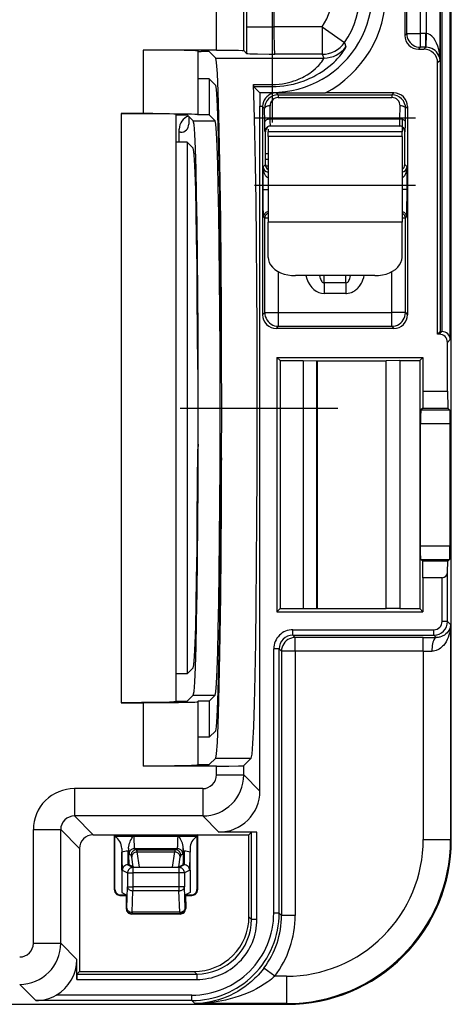
# Model space of a CAD drawing. Extents: x 0 to 420, y 0 to 297.
# Drawn here: x 369 to 379, y 109 to 133 of the extents above; entities that cross this region are included whole.
import ezdxf

# ---------------------------------------------------------------- set-up
doc = ezdxf.new("R2010")
doc.units = 0
doc.linetypes.add('DASHDOT', pattern=[18.5, 12, -3, 0.5, -3])
doc.layers.get('0').update_dxf_attribs({"linetype": 'CONTINUOUS'})

msp = doc.modelspace()

# ---------------------------------------------------------------- linework, layer by layer
at = {"color": 7}
for p, q in [((379.445862, 113.269714), (379.445862, 154.604279)), ((379.420197, 125.471123), (379.420197, 142.402863)), ((379.176544, 142.206329), (379.176544, 125.667664)), ((379.220245, 125.667664), (379.220245, 142.206329)), ((379.170624, 132.276093), (379.170624, 135.597885)), ((373.719116, 132.530304), (373.719116, 135.343689)), ((374.385681, 132.51886), (374.385681, 135.355118)), ((378.312531, 134.98941), (378.312531, 132.884583)), ((378.359192, 132.931229), (378.359192, 134.942764)), ((378.692474, 132.931229), (378.692474, 134.942764)), ((378.837341, 132.931122), (378.837341, 134.942856)), ((374.453583, 134.779327), (374.453583, 133.094666)), ((375.120148, 134.779327), (375.120148, 133.094666)), ((374.453583, 133.094666), (375.120148, 133.094666)), ((376.293915, 133.094666), (375.120148, 133.094666)), ((376.293915, 133.094666), (376.841675, 132.714828)), ((376.293915, 133.094666), (376.293915, 132.428101)), ((378.359192, 132.931229), (378.312531, 132.884583)), ((378.359192, 132.931229), (378.692474, 132.931229)), ((378.825897, 132.931229), (378.692474, 132.931229)), ((378.692474, 132.597946), (378.692474, 132.931229)), ((378.825897, 132.931229), (378.837341, 132.931122)), ((378.825897, 132.597946), (378.825897, 132.931229)), ((378.831604, 132.59819), (378.837341, 132.931122)), ((371.930481, 132.530304), (371.930481, 130.985092)), ((373.719116, 132.530304), (371.930481, 132.530304)), ((373.263611, 132.507431), (373.263611, 130.962219)), ((373.263611, 132.507431), (373.275635, 132.495392)), ((373.275635, 131.828613), (373.275635, 132.495392)), ((373.275635, 132.495392), (373.345825, 132.495392)), ((373.702057, 132.335693), (373.545776, 132.491959)), ((374.385681, 132.51886), (374.456482, 132.448044)), ((376.841675, 132.714828), (376.877045, 132.60556)), ((378.692474, 132.597946), (378.645813, 132.5513)), ((378.645813, 132.5513), (378.779236, 132.5513)), ((378.825897, 132.597946), (378.692474, 132.597946)), ((378.825897, 132.597946), (378.779236, 132.5513)), ((378.825897, 132.597946), (378.831604, 132.5979)), ((373.702057, 132.335693), (376.34137, 132.335693)), ((376.293915, 132.428101), (375.143005, 132.428101)), ((376.293915, 132.428101), (376.34137, 132.335693)), ((379.170624, 132.276093), (379.112518, 132.218018)), ((379.112518, 125.603661), (379.112518, 132.218018)), ((373.542358, 131.828613), (373.275635, 131.828613)), ((373.275635, 130.95018), (373.275635, 131.828613)), ((373.701843, 131.669128), (373.542358, 131.828613)), ((373.542358, 131.828613), (373.542358, 130.95018)), ((374.623077, 131.691681), (375.079193, 131.691681)), ((374.627289, 131.641357), (374.773468, 131.495178)), ((374.627289, 131.641357), (375.079193, 131.641357)), ((375.079193, 131.691681), (375.079193, 131.641357)), ((375.079193, 131.641357), (375.079193, 131.495178)), ((374.773468, 131.495178), (375.079193, 131.495178)), ((375.079193, 131.495178), (375.079193, 131.473541)), ((375.22525, 131.438309), (375.174957, 131.488586)), ((375.22525, 131.438309), (375.22525, 131.371658)), ((375.22525, 131.438309), (377.999817, 131.438309)), ((375.22525, 131.371658), (377.999817, 131.371658)), ((378.045563, 131.48407), (376.377014, 131.48407)), ((377.999817, 131.438309), (378.045563, 131.48407)), ((377.999817, 131.438309), (377.999817, 131.371658)), ((374.779205, 114.467506), (374.779205, 131.161896)), ((374.779205, 131.161896), (374.846375, 131.161896)), ((374.846191, 131.150787), (374.846375, 131.161896)), ((374.846191, 131.150787), (374.846191, 126.078758)), ((374.894012, 131.102997), (374.846191, 131.150787)), ((374.897278, 130.778625), (374.894012, 131.102997)), ((375.030579, 130.845291), (375.027313, 131.169662)), ((378.194458, 130.845291), (378.197754, 131.169662)), ((378.327789, 130.778625), (378.331055, 131.102997)), ((378.331055, 131.102997), (378.378845, 131.150787)), ((378.378845, 131.150787), (378.378845, 126.078758)), ((371.397064, 130.985092), (371.397064, 116.622223)), ((371.397064, 130.985092), (371.930481, 130.985092)), ((372.730194, 130.962219), (372.730194, 116.645088)), ((372.730194, 130.962219), (372.742218, 130.95018)), ((372.742218, 130.283417), (372.742218, 130.95018)), ((372.742218, 130.95018), (373.008942, 130.95018)), ((373.156525, 130.802597), (373.008942, 130.95018)), ((373.045868, 130.913269), (373.045868, 130.724991)), ((373.156525, 130.802597), (373.689941, 130.802597)), ((373.275635, 130.95018), (373.263611, 130.962219)), ((373.542358, 130.95018), (373.275635, 130.95018)), ((373.542358, 130.95018), (373.689941, 130.802597)), ((373.781189, 130.936996), (373.757324, 130.936996)), ((378.194458, 130.845291), (375.030579, 130.845291)), ((378.24585, 130.870331), (378.24585, 130.537415)), ((372.812531, 130.283417), (372.812531, 130.603653)), ((374.979187, 130.603653), (374.979187, 130.537415)), ((378.187561, 130.678665), (375.037506, 130.678665)), ((378.17923, 130.670319), (378.187561, 130.678665)), ((372.845886, 130.525024), (372.812531, 130.525024)), ((374.912537, 130.537018), (374.904175, 130.545349)), ((374.912537, 129.736969), (374.912537, 130.537018)), ((374.979187, 130.423187), (374.979187, 130.537415)), ((378.24585, 130.537415), (374.979187, 130.537415)), ((374.979187, 130.423187), (374.979187, 128.333054)), ((378.24585, 130.423187), (374.979187, 130.423187)), ((378.24585, 130.423187), (378.24585, 130.537415)), ((378.24585, 130.423187), (378.24585, 128.333054)), ((378.312531, 130.537018), (378.320862, 130.545349)), ((378.312531, 129.736969), (378.312531, 130.537018)), ((373.008942, 130.283417), (372.742218, 130.283417)), ((372.742218, 117.323898), (372.742218, 130.283417)), ((373.156311, 130.136032), (373.008942, 130.283417)), ((373.008942, 130.283417), (373.008942, 117.323898)), ((373.211365, 129.996643), (373.177551, 129.996643)), ((373.215546, 129.863815), (373.186523, 129.863815)), ((373.80191, 129.996643), (373.784119, 129.996643)), ((373.804321, 129.863815), (373.786987, 129.863815)), ((374.979187, 129.996643), (374.912537, 129.996643)), ((374.979187, 129.863815), (374.912537, 129.863815)), ((373.220337, 129.696945), (373.194885, 129.696945)), ((373.807159, 129.696945), (373.790405, 129.696945)), ((374.912537, 129.736969), (374.85788, 129.682312)), ((374.85788, 129.127762), (374.85788, 129.682312)), ((374.979187, 129.696945), (374.918671, 129.696945)), ((378.312531, 129.736969), (378.367188, 129.682312)), ((378.367188, 129.127762), (378.367188, 129.682312)), ((373.199951, 129.574051), (373.223572, 129.574051)), ((374.85788, 129.127762), (374.979187, 129.127762)), ((378.367188, 129.127762), (378.24585, 129.127762)), ((373.216522, 129.041779), (373.235443, 129.041779)), ((373.219147, 128.936996), (373.237457, 128.936996)), ((374.898651, 128.431839), (374.869324, 128.461197)), ((374.898651, 126.131226), (374.898651, 128.431839)), ((374.979187, 128.429626), (374.898987, 128.431763)), ((378.32608, 128.431763), (378.24585, 128.429626)), ((378.326385, 128.431839), (378.355743, 128.461197)), ((378.326385, 126.131226), (378.326385, 128.431839)), ((378.24585, 128.333054), (374.979187, 128.333054)), ((374.979187, 127.477081), (374.979187, 128.333054)), ((378.24585, 127.477081), (378.24585, 128.333054)), ((375.231934, 126.131226), (375.231934, 127.127388)), ((377.579193, 127.030991), (375.645874, 127.030991)), ((376.346466, 126.853256), (376.350159, 127.030991)), ((376.878601, 126.853256), (376.874908, 127.030975)), ((377.993103, 126.131226), (377.993103, 127.127388)), ((376.878601, 126.853256), (376.346466, 126.853256)), ((376.346466, 126.853256), (376.346466, 126.597916)), ((376.878601, 126.853256), (376.878601, 126.597916)), ((376.878601, 126.597916), (376.346466, 126.597916)), ((374.898651, 126.131226), (374.846191, 126.078758)), ((374.898651, 126.131226), (375.231934, 126.131226)), ((375.231934, 125.797943), (375.231934, 126.131226)), ((375.231934, 126.131226), (377.993103, 126.131226)), ((378.326385, 126.131226), (377.993103, 126.131226)), ((377.993103, 125.797943), (377.993103, 126.131226)), ((378.326385, 126.131226), (378.378845, 126.078758)), ((375.231934, 125.797943), (375.179474, 125.745476)), ((375.231934, 125.797943), (377.993103, 125.797943)), ((377.993103, 125.797943), (378.045563, 125.745476)), ((378.045563, 125.745476), (375.179474, 125.745476)), ((379.112518, 125.603661), (379.176544, 125.667664)), ((379.152802, 125.603661), (379.112518, 125.603661)), ((379.216797, 125.667664), (379.152802, 125.603661)), ((379.176544, 125.667664), (379.216797, 125.667664)), ((379.420197, 125.471123), (379.352783, 125.403687)), ((379.352783, 124.211838), (379.352783, 125.403687)), ((373.846893, 125.014603), (373.834778, 125.136993)), ((373.275604, 124.681854), (373.26355, 124.803658)), ((373.848389, 123.803642), (373.846893, 125.014603)), ((375.196289, 125.035118), (375.271942, 124.959473)), ((375.196289, 125.035118), (378.754822, 125.035118)), ((375.196289, 125.035118), (375.196289, 118.838867)), ((375.271942, 124.959473), (375.834229, 124.959473)), ((375.271942, 124.959473), (375.271942, 118.914505)), ((375.834229, 124.959473), (375.834229, 118.914505)), ((375.834229, 124.959473), (376.167572, 124.953659)), ((376.167572, 118.920326), (376.167572, 124.953659)), ((376.167572, 124.953659), (377.857513, 124.953659)), ((376.179199, 124.953659), (376.179199, 118.920326)), ((377.845856, 124.953659), (377.845856, 118.920326)), ((378.190826, 124.959473), (377.857513, 124.953659)), ((377.857513, 118.920326), (377.857513, 124.953659)), ((378.190826, 124.959473), (378.679199, 124.959473)), ((378.190826, 124.959473), (378.190826, 118.914505)), ((378.754822, 125.035118), (378.679199, 124.959473)), ((378.679199, 124.959473), (378.679199, 118.914505)), ((378.754822, 125.035118), (378.754822, 124.211838)), ((373.276581, 123.80365), (373.275604, 124.681854)), ((378.754822, 124.211838), (378.747986, 123.804985)), ((378.754822, 124.211838), (379.352783, 124.211838)), ((379.352783, 124.211838), (379.359619, 123.804985)), ((373.275604, 122.925468), (373.276581, 123.80365)), ((373.846893, 122.59272), (373.848389, 123.803642)), ((378.747986, 123.804985), (378.702362, 123.759377)), ((378.702362, 123.759377), (379.405243, 123.759377)), ((378.747986, 123.804985), (379.359619, 123.804985)), ((379.405243, 123.759377), (379.359619, 123.804985)), ((378.696655, 120.447891), (378.696655, 123.426094)), ((378.696655, 123.426094), (379.41095, 123.426094)), ((379.41095, 123.426094), (379.41095, 120.447891)), ((373.275604, 122.925468), (373.26355, 122.803658)), ((373.846893, 122.59272), (373.834778, 122.470322)), ((378.696655, 120.447891), (379.41095, 120.447891)), ((378.702362, 120.114609), (379.405243, 120.114609)), ((378.747864, 120.069122), (378.702362, 120.114609)), ((379.359741, 120.069122), (378.747864, 120.069122)), ((378.754822, 119.669182), (378.747864, 120.069122)), ((379.355042, 119.800186), (379.359741, 120.069122)), ((379.405243, 120.114609), (379.359741, 120.069122)), ((379.355042, 118.601318), (379.355042, 119.800186)), ((378.754822, 119.669182), (378.754822, 118.838867)), ((379.221741, 119.669182), (378.754822, 119.669182)), ((379.221741, 118.601318), (379.221741, 119.669182)), ((375.196289, 118.838867), (375.271942, 118.914505)), ((375.196289, 118.838867), (378.754822, 118.838867)), ((375.271942, 118.914505), (375.834229, 118.914505)), ((375.834229, 118.914505), (376.167572, 118.920326)), ((376.167572, 118.920326), (377.857513, 118.920326)), ((378.190826, 118.914505), (377.857513, 118.920326)), ((378.190826, 118.914505), (378.679199, 118.914505)), ((378.754822, 118.838867), (378.679199, 118.914505)), ((379.355042, 118.601318), (379.221741, 118.601318)), ((379.355042, 118.601318), (379.428192, 118.528168)), ((375.584106, 118.401352), (379.021759, 118.401352)), ((375.584106, 118.268036), (375.584106, 118.401352)), ((379.021759, 118.268036), (379.021759, 118.401352)), ((379.428192, 118.528168), (379.428192, 113.287376)), ((375.584106, 118.268036), (379.021759, 118.268036)), ((375.640106, 118.212036), (375.584106, 118.268036)), ((378.761627, 118.212036), (375.640106, 118.212036)), ((375.640106, 117.878754), (375.640106, 118.212036)), ((378.761627, 118.212036), (379.078674, 118.211136)), ((378.761627, 117.878754), (378.761627, 118.212036)), ((379.021759, 118.268036), (379.078674, 118.211136)), ((375.250824, 117.934753), (375.117493, 117.934753)), ((375.117493, 111.494141), (375.117493, 117.934753)), ((375.306824, 117.878754), (375.250824, 117.934753)), ((375.250824, 111.494141), (375.250824, 117.934753)), ((375.640106, 117.878754), (375.306824, 117.878754)), ((375.306824, 117.878754), (375.306824, 111.438141)), ((378.761627, 117.878754), (375.640106, 117.878754)), ((375.640106, 117.878754), (375.640106, 111.438141)), ((378.761627, 117.878754), (378.761627, 113.287376)), ((378.761627, 117.878754), (378.972992, 117.877853)), ((373.156311, 117.471291), (373.008942, 117.323898)), ((373.008942, 117.323898), (372.742218, 117.323898)), ((372.742218, 116.657135), (372.742218, 117.323898)), ((372.730194, 116.645088), (372.742218, 116.657135)), ((372.742218, 116.657135), (373.008942, 116.657135)), ((373.156525, 116.804726), (373.008942, 116.657135)), ((373.156525, 116.804726), (373.689941, 116.804726)), ((373.275635, 116.657135), (373.263611, 116.645088)), ((373.263611, 116.645088), (373.263611, 115.099884)), ((373.542358, 116.657135), (373.275635, 116.657135)), ((373.275635, 115.778694), (373.275635, 116.657135)), ((373.542358, 116.657135), (373.689941, 116.804726)), ((373.542358, 116.657135), (373.542358, 115.778694)), ((371.397064, 116.622223), (371.930481, 116.622223)), ((371.930481, 116.622223), (371.930481, 115.077019)), ((373.701843, 115.938187), (373.542358, 115.778694)), ((373.542358, 115.778694), (373.275635, 115.778694)), ((373.275635, 115.111931), (373.275635, 115.778694)), ((373.702057, 115.271622), (373.545776, 115.115356)), ((373.702057, 115.271622), (374.568848, 115.271622)), ((374.568848, 115.271622), (374.385681, 115.088455)), ((373.719116, 115.077019), (371.930481, 115.077019)), ((373.263611, 115.099884), (373.275635, 115.111931)), ((373.275635, 115.111931), (373.345825, 115.111931)), ((373.719116, 114.861031), (373.719116, 115.077019)), ((374.385681, 114.861031), (374.385681, 115.088455)), ((373.719116, 114.861031), (374.385681, 114.861031)), ((374.779205, 114.467506), (374.385681, 114.861031)), ((370.257233, 114.527748), (370.257233, 113.861183)), ((373.385834, 114.527748), (370.257233, 114.527748)), ((373.385834, 114.527748), (373.385834, 113.861183)), ((370.714783, 113.403656), (370.257233, 113.861183)), ((373.385834, 113.861183), (370.257233, 113.861183)), ((373.779358, 113.467659), (373.385834, 113.861183)), ((369.257385, 113.527901), (369.92395, 113.527901)), ((369.257385, 110.75679), (369.257385, 113.527901)), ((370.3815, 113.070374), (369.92395, 113.527901)), ((369.92395, 110.75679), (369.92395, 113.527901)), ((370.714783, 113.403656), (371.234222, 113.403656)), ((371.234222, 112.05867), (371.234222, 113.403656)), ((371.234222, 113.403656), (371.24585, 113.392021)), ((373.24585, 113.392021), (371.24585, 113.392021)), ((371.24585, 113.359779), (371.24585, 113.392021)), ((373.24585, 113.359779), (371.24585, 113.359779)), ((371.24585, 112.070305), (371.24585, 113.359779)), ((373.257507, 113.403656), (373.24585, 113.392021)), ((373.24585, 113.392021), (373.24585, 113.359779)), ((373.24585, 113.359779), (373.24585, 112.070305)), ((373.257507, 113.403656), (374.512543, 113.403656)), ((373.257507, 113.403656), (373.257507, 112.05867)), ((374.70755, 113.467659), (373.779358, 113.467659)), ((374.512543, 113.403656), (374.574249, 113.46537)), ((374.512543, 111.403458), (374.512543, 113.403656)), ((374.574249, 111.341743), (374.574249, 113.46537)), ((374.70755, 111.341743), (374.70755, 113.467659)), ((378.761627, 113.287376), (379.428192, 113.287376)), ((379.428192, 113.287376), (379.445862, 113.269714)), ((370.3815, 113.070374), (370.3815, 110.070328)), ((371.412537, 113.070374), (371.412537, 112.98037)), ((371.579193, 113.070328), (371.579193, 113.076111)), ((371.579193, 113.070328), (371.579193, 113.003372)), ((371.723969, 113.064606), (372.767761, 113.064606)), ((371.723969, 113.064606), (371.774841, 113.039177)), ((372.767761, 113.064606), (372.716888, 113.039177)), ((372.912537, 113.070328), (372.912537, 113.076111)), ((372.912537, 113.070328), (372.912537, 113.003372)), ((373.079193, 113.070374), (373.079193, 112.98037)), ((371.412537, 112.675804), (371.412537, 112.98037)), ((371.557312, 113.003372), (371.557312, 112.67009)), ((371.579193, 113.003372), (371.557312, 113.003372)), ((371.590698, 112.931297), (371.641571, 112.905869)), ((371.690247, 112.6203), (371.655457, 112.855988)), ((371.774841, 113.039177), (372.716888, 113.039177)), ((371.844238, 112.609474), (371.788696, 112.985733)), ((371.788696, 112.985733), (372.703003, 112.985733)), ((372.647491, 112.609474), (372.703003, 112.985733)), ((372.801483, 112.6203), (372.836273, 112.855988)), ((372.901001, 112.931297), (372.850128, 112.905869)), ((372.934418, 113.003372), (372.912537, 113.003372)), ((372.934418, 113.003372), (372.934418, 112.67009)), ((373.079193, 112.675804), (373.079193, 112.98037)), ((371.412537, 112.542534), (371.412537, 112.675804)), ((371.557312, 112.67009), (371.685638, 112.605942)), ((371.590637, 112.67009), (371.557312, 112.67009)), ((371.690247, 112.6203), (371.590637, 112.67009)), ((372.806091, 112.605942), (371.685638, 112.605942)), ((371.685638, 112.605942), (371.685638, 112.472633)), ((371.844238, 112.609474), (372.647491, 112.609474)), ((372.801483, 112.6203), (372.901093, 112.67009)), ((372.934418, 112.67009), (372.806091, 112.605942)), ((372.806091, 112.605942), (372.806091, 112.472633)), ((372.934418, 112.67009), (372.901093, 112.67009)), ((373.079193, 112.542534), (373.079193, 112.675804)), ((371.412537, 112.542534), (371.412537, 111.991684)), ((371.423767, 112.536919), (371.552368, 112.472633)), ((371.552368, 112.472633), (371.685638, 112.472633)), ((371.552368, 112.472633), (371.552368, 112.132965)), ((372.806091, 112.472633), (371.685638, 112.472633)), ((371.685638, 112.472633), (371.685638, 112.132965)), ((372.939362, 112.472633), (372.806091, 112.472633)), ((372.806091, 112.472633), (372.806091, 112.132965)), ((373.067963, 112.536919), (372.939362, 112.472633)), ((372.939362, 112.472633), (372.939362, 112.132965)), ((373.079193, 112.542534), (373.079193, 111.991684)), ((371.534119, 111.610107), (371.552368, 112.132965)), ((371.552368, 112.132965), (371.685638, 112.132965)), ((372.806091, 112.132965), (371.685638, 112.132965)), ((371.685638, 112.132965), (371.685638, 112.038681)), ((372.939362, 112.132965), (372.806091, 112.132965)), ((372.806091, 112.132965), (372.806091, 112.038681)), ((372.957611, 111.610107), (372.939362, 112.132965)), ((371.234222, 112.05867), (371.24585, 112.070305)), ((371.367523, 111.925354), (371.379181, 111.936989)), ((371.367523, 111.925354), (371.521912, 111.925354)), ((371.379181, 111.936989), (371.521942, 111.936989)), ((371.412537, 111.991684), (371.521942, 111.936989)), ((371.521942, 111.936989), (371.521332, 111.603722)), ((371.667358, 111.515823), (371.685638, 112.038681)), ((372.806091, 112.038681), (371.685638, 112.038681)), ((372.824341, 111.515823), (372.806091, 112.038681)), ((373.079193, 111.991684), (372.969788, 111.936989)), ((372.969788, 111.936989), (373.112549, 111.936989)), ((372.969788, 111.936989), (372.970398, 111.603722)), ((372.969788, 111.925354), (373.124176, 111.925354)), ((373.124176, 111.925354), (373.112549, 111.936989)), ((373.257507, 112.05867), (373.24585, 112.070305)), ((371.521332, 111.603722), (371.534119, 111.610107)), ((372.970398, 111.603722), (372.957611, 111.610107)), ((371.654419, 111.470322), (371.667358, 111.476791)), ((372.837311, 111.470322), (371.654419, 111.470322)), ((372.824341, 111.515823), (371.667358, 111.515823)), ((371.667358, 111.515823), (371.667358, 111.476791)), ((372.824341, 111.476791), (371.667358, 111.476791)), ((372.824341, 111.515823), (372.824341, 111.476791)), ((372.837311, 111.470322), (372.824341, 111.476791)), ((374.512543, 111.403458), (374.574249, 111.341743)), ((375.250824, 111.494141), (375.117493, 111.494141)), ((375.306824, 111.438141), (375.250824, 111.494141)), ((375.640106, 111.438141), (375.306824, 111.438141)), ((374.574249, 111.341743), (374.70755, 111.341743)), ((369.257385, 110.75679), (369.92395, 110.75679)), ((370.317474, 110.363266), (369.92395, 110.75679)), ((370.317474, 109.875298), (370.317474, 110.363266)), ((370.3815, 110.070328), (370.319763, 110.008606)), ((370.319763, 110.008606), (373.241119, 110.008606)), ((370.3815, 110.070328), (373.179413, 110.070328)), ((373.179413, 110.070328), (373.241119, 110.008606)), ((373.241119, 110.008606), (373.241119, 109.875298)), ((375.144043, 109.954552), (374.878113, 110.154785)), ((375.428802, 109.954552), (375.144043, 109.954552)), ((375.428802, 109.954552), (375.428802, 109.287979)), ((369.319916, 109.36113), (368.924103, 109.756943)), ((370.317474, 109.875298), (373.241119, 109.875298)), ((373.117798, 109.494446), (369.8125, 109.494446)), ((373.117798, 109.36113), (373.117798, 109.494446)), ((365.513672, 109.270325), (375.446472, 109.270325)), ((373.117798, 109.36113), (369.319916, 109.36113)), ((373.190948, 109.287979), (373.117798, 109.36113)), ((375.428802, 109.287979), (373.190948, 109.287979)), ((375.428802, 109.287979), (375.446472, 109.270325))]:
    msp.add_line(p, q, dxfattribs=at)
at = {"color": 7, "linetype": 'DASHDOT'}
for p, q in [((375.079193, 137.111343), (375.079193, 130.762634)), ((378.572571, 130.870331), (374.652161, 130.870331)), ((378.572571, 129.224823), (374.652161, 129.224823)), ((372.836395, 123.803658), (376.677795, 123.803658))]:
    msp.add_line(p, q, dxfattribs=at)
at = {"color": 7}
for points in [[(375.120117, 133.094666), (375.120361, 133.000839), (375.121033, 132.908875), (375.122192, 132.820618), (375.123718, 132.737808), (375.125671, 132.662109), (375.127991, 132.595001), (375.130615, 132.537872), (375.133484, 132.491806), (375.136536, 132.457748), (375.139709, 132.436371), (375.143005, 132.428101)], [(378.359192, 132.931229), (378.36261, 132.883804), (378.372742, 132.837341), (378.389343, 132.792801), (378.41217, 132.751068), (378.440613, 132.713013), (378.474243, 132.679382), (378.512329, 132.650879), (378.554016, 132.628098), (378.598572, 132.611481), (378.645081, 132.601349), (378.692444, 132.597946)], [(379.170593, 132.276093), (379.166504, 132.368301), (379.155823, 132.458679), (379.138733, 132.54541), (379.115784, 132.626785), (379.087158, 132.701172), (379.05365, 132.767105), (379.015808, 132.823257), (378.974365, 132.86853), (378.930237, 132.901993), (378.884216, 132.923004), (378.837341, 132.931122)], [(373.263611, 132.507431), (373.263, 132.507828), (373.26059, 132.508636), (373.243805, 132.511047), (373.21283, 132.513397), (373.109802, 132.517883), (372.933289, 132.522369), (372.701996, 132.526001), (372.428589, 132.52861), (371.930481, 132.530304)], [(373.719116, 132.530304), (374.019775, 132.529053), (374.256012, 132.525558), (374.35144, 132.522339), (374.376587, 132.520584), (374.384277, 132.51944), (374.385376, 132.519058), (374.385681, 132.51886)], [(375.079193, 131.641357), (375.1745, 131.643402), (375.269165, 131.649475), (375.36264, 131.65947), (375.454407, 131.673203), (375.544037, 131.69043), (375.597748, 131.702606), (375.650421, 131.715942), (375.704041, 131.730927), (375.756409, 131.746979), (375.855377, 131.781281), (375.949066, 131.81871), (375.999634, 131.841003), (376.048401, 131.864014), (376.098602, 131.889221), (376.146851, 131.915009), (376.23468, 131.96608), (376.315369, 132.018051), (376.389099, 132.07019), (376.463226, 132.127563), (376.52948, 132.183563), (376.588379, 132.237518), (376.62796, 132.276306), (376.663879, 132.313431), (376.725616, 132.382172), (376.756897, 132.419861), (376.784088, 132.454468), (376.812744, 132.493286), (376.835754, 132.526733), (376.863892, 132.572617), (376.872009, 132.588455), (376.876373, 132.599457), (376.877228, 132.604065), (376.877045, 132.60556)], [(379.170593, 132.276093), (379.16571, 132.321381), (379.154236, 132.365784), (379.136414, 132.408401), (379.112671, 132.44838), (379.083435, 132.484924), (379.049377, 132.517303), (379.010986, 132.544891), (378.969177, 132.567139), (378.924744, 132.583588), (378.878601, 132.593903), (378.831604, 132.5979)], [(373.846863, 125.014587), (373.842468, 126.190445), (373.835144, 127.318848), (373.825134, 128.377396), (373.812683, 129.345032), (373.797974, 130.202545), (373.781311, 130.932877), (373.763, 131.521515), (373.743408, 131.956757), (373.722961, 132.22995), (373.702026, 132.335693)], [(374.456482, 132.448044), (374.456848, 132.4478), (374.458221, 132.447311), (374.467285, 132.445862), (374.483032, 132.444458), (374.530548, 132.441849), (374.588135, 132.439667), (374.724915, 132.435944), (375.005829, 132.430435), (375.143005, 132.428101)], [(375.079193, 131.691681), (375.164001, 131.693817), (375.247772, 131.700134), (375.32962, 131.710419), (375.408844, 131.724335), (375.476593, 131.73941), (375.541534, 131.756744), (375.603516, 131.775986), (375.647919, 131.791458), (375.690552, 131.807709), (375.733856, 131.825653), (375.775146, 131.844177), (375.818512, 131.865204), (375.859558, 131.886658), (375.931488, 131.928223), (375.995697, 131.969971), (376.034424, 131.997543), (376.070068, 132.024673), (376.132751, 132.076965), (376.184875, 132.125748), (376.214172, 132.155685), (376.239685, 132.183563), (376.26712, 132.215759), (376.289551, 132.244324), (376.315094, 132.28035), (376.331757, 132.307755), (376.338318, 132.321091), (376.341492, 132.330414), (376.341766, 132.334381), (376.34137, 132.335693)], [(373.834778, 125.136993), (373.830261, 126.193085), (373.823303, 127.203552), (373.813904, 128.149078), (373.802307, 129.011627), (373.788818, 129.774719), (373.773621, 130.423798), (373.756958, 130.946411), (373.739197, 131.332642), (373.720764, 131.575104), (373.701843, 131.669128)], [(374.568848, 115.271622), (374.589111, 115.371429), (374.608948, 115.628418), (374.627991, 116.037811), (374.645874, 116.591949), (374.662292, 117.280518), (374.676941, 118.090698), (374.689453, 119.007355), (374.699707, 120.013428), (374.707458, 121.090149), (374.712585, 122.217438), (374.715027, 123.374313), (374.714661, 124.539185), (374.711487, 125.690353), (374.705688, 126.806351), (374.697205, 127.866364), (374.68634, 128.850662), (374.673279, 129.740875), (374.658142, 130.520416), (374.641296, 131.174744), (374.623108, 131.691681)], [(374.773468, 131.495178), (374.77359, 131.495026), (374.773773, 131.494431), (374.774384, 131.490234), (374.776093, 131.456741), (374.778137, 131.354782), (374.779205, 131.161896)], [(375.027283, 131.169662), (375.008484, 131.168854), (374.990112, 131.166733), (374.972412, 131.16333), (374.955872, 131.158737), (374.940735, 131.153015), (374.927307, 131.146301), (374.915833, 131.138733), (374.906677, 131.130447), (374.899841, 131.121613), (374.89563, 131.112396), (374.893982, 131.102997)], [(378.331055, 131.102997), (378.329407, 131.112396), (378.325195, 131.121613), (378.31842, 131.130447), (378.309204, 131.138733), (378.297791, 131.146301), (378.284363, 131.153015), (378.269226, 131.158737), (378.252625, 131.16333), (378.234924, 131.166733), (378.216553, 131.168854), (378.197754, 131.169662)], [(372.730194, 130.962219), (372.729584, 130.962631), (372.727173, 130.96344), (372.710388, 130.965836), (372.679413, 130.968201), (372.576416, 130.972672), (372.399872, 130.977158), (372.168579, 130.980804), (371.895172, 130.983414), (371.397064, 130.985092)], [(371.930481, 130.985092), (372.239563, 130.984467), (372.531799, 130.98259), (372.791534, 130.979584), (373.004272, 130.975616), (373.114105, 130.972534), (373.19516, 130.969193), (373.245453, 130.965668), (373.260803, 130.963379), (373.263031, 130.962616), (373.263611, 130.962219)], [(373.275574, 124.681854), (373.272156, 125.66095), (373.266418, 126.602264), (373.258301, 127.486633), (373.248108, 128.296082), (373.236023, 129.01413), (373.222229, 129.626175), (373.207092, 130.119751), (373.190857, 130.484848), (373.173889, 130.71402), (373.156555, 130.802582)], [(373.689941, 116.804718), (373.70636, 116.884918), (373.722473, 117.091156), (373.737915, 117.419678), (373.752502, 117.864502), (373.765808, 118.417511), (373.777771, 119.068665), (373.788147, 119.806046), (373.79657, 120.616272), (373.803101, 121.484543), (373.807495, 122.395081), (373.809753, 123.331268), (373.809753, 124.276062), (373.807495, 125.21225), (373.803101, 126.122772), (373.79657, 126.991058), (373.788147, 127.80127), (373.777771, 128.538666), (373.765808, 129.189789), (373.752502, 129.742798), (373.737915, 130.187622), (373.722473, 130.516144), (373.70636, 130.722382), (373.689941, 130.802582)], [(375.030579, 130.845291), (375.01178, 130.844482), (374.993347, 130.842361), (374.975647, 130.838959), (374.959106, 130.834366), (374.94397, 130.828644), (374.930542, 130.82193), (374.919128, 130.814362), (374.909912, 130.806076), (374.903137, 130.797241), (374.898865, 130.788025), (374.897278, 130.778625)], [(375.037506, 130.678665), (375.037292, 130.67894), (375.036835, 130.680206), (375.035553, 130.689606), (375.034363, 130.706924), (375.032257, 130.761703), (375.030579, 130.845291)], [(378.187561, 130.678665), (378.187775, 130.67894), (378.188202, 130.680206), (378.189484, 130.689606), (378.190704, 130.706924), (378.19281, 130.761703), (378.194458, 130.845291)], [(378.327759, 130.778625), (378.326111, 130.788025), (378.321899, 130.797241), (378.315125, 130.806076), (378.305908, 130.814362), (378.294495, 130.82193), (378.281067, 130.828644), (378.26593, 130.834366), (378.249329, 130.838959), (378.231628, 130.842361), (378.213257, 130.844482), (378.194458, 130.845291)], [(374.904175, 130.545349), (374.904053, 130.545547), (374.903778, 130.546295), (374.903015, 130.551422), (374.900757, 130.592148), (374.89801, 130.717133), (374.897278, 130.778625)], [(375.037537, 130.678665), (375.018494, 130.677307), (374.999939, 130.673248), (374.982117, 130.666595), (374.965454, 130.657486), (374.950256, 130.646088), (374.936768, 130.632629), (374.925354, 130.617401), (374.91626, 130.600708), (374.909607, 130.582901), (374.905579, 130.564316), (374.904236, 130.545349)], [(378.320862, 130.545349), (378.319519, 130.564316), (378.315491, 130.582901), (378.308777, 130.600708), (378.299683, 130.617401), (378.288269, 130.632629), (378.274841, 130.646088), (378.259583, 130.657486), (378.24292, 130.666595), (378.225098, 130.673248), (378.206543, 130.677307), (378.187561, 130.678665)], [(378.320862, 130.545349), (378.321045, 130.545624), (378.32135, 130.546707), (378.322327, 130.554474), (378.323822, 130.57991), (378.326385, 130.675461), (378.327789, 130.778625)], [(373.26355, 124.80365), (373.260071, 125.663406), (373.254517, 126.48703), (373.247009, 127.258545), (373.237732, 127.962936), (373.226868, 128.586548), (373.214539, 129.117279), (373.20105, 129.5448), (373.186707, 129.860809), (373.171692, 130.059174), (373.156311, 130.136017)], [(374.85788, 129.682312), (374.860168, 129.638275), (374.866333, 129.594711), (374.871582, 129.570618), (374.878296, 129.546799), (374.884735, 129.528244), (374.892273, 129.51004), (374.907104, 129.481873), (374.916046, 129.468475), (374.926178, 129.455811), (374.937653, 129.444199), (374.950623, 129.434128), (374.969269, 129.424622), (374.979218, 129.421783)], [(378.245819, 129.421768), (378.27124, 129.432083), (378.288452, 129.445129), (378.297394, 129.454132), (378.310181, 129.470093), (378.321106, 129.487167), (378.330444, 129.50499), (378.33844, 129.523346), (378.351013, 129.561218), (378.359894, 129.601135), (378.365204, 129.641632), (378.367188, 129.682312)], [(373.809387, 129.562637), (373.807678, 129.562836), (373.805969, 129.563049), (373.80426, 129.563248), (373.802429, 129.563446), (373.800598, 129.563644), (373.798767, 129.563843), (373.796814, 129.564041), (373.794922, 129.56424), (373.792969, 129.564423)], [(374.869324, 128.461197), (374.86911, 128.461472), (374.868744, 128.462555), (374.867615, 128.470001), (374.866516, 128.483704), (374.86438, 128.529251), (374.860413, 128.711487), (374.858185, 128.973145), (374.85788, 129.127762)], [(378.355743, 128.461197), (378.355927, 128.461472), (378.356323, 128.462555), (378.357452, 128.470001), (378.358551, 128.483704), (378.360657, 128.529251), (378.364624, 128.711487), (378.366852, 128.973145), (378.367188, 129.127762)], [(373.8172, 129.029312), (373.815674, 129.029526), (373.814148, 129.029739), (373.8125, 129.029953), (373.810852, 129.030167), (373.809143, 129.030365), (373.807434, 129.030579), (373.805725, 129.030792), (373.803894, 129.030991), (373.802063, 129.031189)], [(373.803406, 128.941833), (373.805237, 128.941971), (373.807007, 128.942123), (373.808716, 128.942261), (373.810425, 128.942413), (373.812073, 128.942566), (373.813721, 128.942734), (373.815308, 128.942886), (373.816833, 128.943054), (373.818359, 128.943207)], [(374.979187, 128.592438), (374.961182, 128.587891), (374.944031, 128.580902), (374.927917, 128.571594), (374.913269, 128.560135), (374.900452, 128.546768), (374.889526, 128.531738), (374.880798, 128.515335), (374.874451, 128.497879), (374.870605, 128.479721), (374.869324, 128.461197)], [(374.979187, 128.554245), (374.963867, 128.546417), (374.949646, 128.536667), (374.936829, 128.525177), (374.925598, 128.512131), (374.916077, 128.497742), (374.908569, 128.482254), (374.903137, 128.465912), (374.89978, 128.44902), (374.898682, 128.431839)], [(378.355774, 128.461197), (378.354431, 128.479721), (378.350586, 128.497879), (378.344238, 128.515335), (378.33551, 128.531738), (378.324646, 128.546768), (378.311768, 128.560135), (378.29718, 128.571594), (378.281067, 128.580902), (378.263855, 128.587891), (378.245911, 128.592438)], [(378.326355, 128.431839), (378.325256, 128.44902), (378.32196, 128.465912), (378.316467, 128.482254), (378.30896, 128.497742), (378.2995, 128.512131), (378.288269, 128.525177), (378.275452, 128.536667), (378.261169, 128.546417), (378.245911, 128.554245)], [(374.979187, 127.477081), (374.986023, 127.413605), (375.006226, 127.35141), (375.03949, 127.291779), (375.085022, 127.235901), (375.142029, 127.184967), (375.20929, 127.139954), (375.285461, 127.101807), (375.368958, 127.071304), (375.458069, 127.049072), (375.550964, 127.035538), (375.645874, 127.030991)], [(377.579163, 127.030991), (377.674072, 127.035538), (377.767029, 127.049072), (377.85614, 127.071304), (377.939636, 127.101807), (378.015808, 127.139954), (378.083069, 127.184967), (378.140015, 127.235901), (378.185608, 127.291779), (378.218811, 127.35141), (378.239075, 127.413605), (378.24585, 127.477081)], [(375.903381, 127.031128), (375.92627, 126.950378), (375.957703, 126.874786), (375.99707, 126.805893), (376.043579, 126.745056), (376.096252, 126.693542), (376.154114, 126.652344), (376.215942, 126.622314), (376.280457, 126.604034), (376.346497, 126.597916)], [(376.232849, 127.030991), (376.240845, 126.996216), (376.250305, 126.96434), (376.26123, 126.935822), (376.273376, 126.911041), (376.28656, 126.89035), (376.30072, 126.874054), (376.315491, 126.86232), (376.330872, 126.855362), (376.346436, 126.853256)], [(376.878601, 126.597916), (376.894287, 126.598259), (376.934082, 126.602242), (376.972992, 126.610535), (377.010498, 126.622826), (377.032349, 126.632057), (377.053497, 126.642502), (377.074707, 126.654602), (377.095032, 126.667801), (377.11676, 126.683784), (377.137329, 126.700882), (377.156769, 126.718948), (377.175049, 126.737885), (377.1922, 126.757568), (377.208252, 126.777908), (377.22525, 126.801781), (377.240906, 126.826302), (377.255646, 126.852051), (377.269073, 126.878311), (377.291931, 126.931435), (377.310089, 126.985855), (377.321686, 127.031128)], [(376.878601, 126.853256), (376.894226, 126.855362), (376.909485, 126.862335), (376.924377, 126.874054), (376.938416, 126.890366), (376.951721, 126.911041), (376.963806, 126.935822), (376.97467, 126.964355), (376.984192, 126.996216), (376.992126, 127.030991)], [(374.898621, 126.131226), (374.902039, 126.083801), (374.91217, 126.037354), (374.928772, 125.992798), (374.951599, 125.95108), (374.980103, 125.91301), (375.013733, 125.879395), (375.051819, 125.850891), (375.093506, 125.828094), (375.138062, 125.811462), (375.184509, 125.801346), (375.231934, 125.797943)], [(377.993103, 125.797943), (378.040527, 125.801346), (378.086975, 125.811462), (378.131531, 125.828094), (378.173279, 125.850891), (378.211365, 125.879395), (378.244934, 125.91301), (378.273438, 125.95108), (378.296204, 125.992798), (378.312866, 126.037354), (378.322937, 126.083801), (378.326355, 126.131226)], [(378.702362, 123.759377), (378.702271, 123.759224), (378.702057, 123.758621), (378.701477, 123.754425), (378.699768, 123.720932), (378.697723, 123.618973), (378.696655, 123.426094)], [(379.405243, 123.759377), (379.405334, 123.759224), (379.405548, 123.758621), (379.406128, 123.754425), (379.407837, 123.720932), (379.409882, 123.618973), (379.41095, 123.426094)], [(373.156555, 116.804718), (373.173889, 116.893311), (373.190857, 117.122467), (373.207092, 117.487549), (373.222229, 117.98114), (373.236023, 118.593185), (373.248108, 119.311234), (373.258301, 120.120682), (373.266418, 121.005066), (373.272156, 121.946365), (373.275574, 122.925476)], [(373.156311, 117.471283), (373.171692, 117.548157), (373.186707, 117.746521), (373.20105, 118.062531), (373.214539, 118.490036), (373.226868, 119.020752), (373.237732, 119.644379), (373.247009, 120.348785), (373.254517, 121.120285), (373.260071, 121.943909), (373.26355, 122.80365)], [(373.701843, 115.938187), (373.720764, 116.032227), (373.739197, 116.274658), (373.756958, 116.660889), (373.773621, 117.183533), (373.788818, 117.832581), (373.802307, 118.595673), (373.813904, 119.458221), (373.823303, 120.403763), (373.830261, 121.41423), (373.834778, 122.470322)], [(373.702026, 115.271622), (373.722961, 115.37735), (373.743408, 115.650558), (373.763, 116.0858), (373.781311, 116.674438), (373.797974, 117.40477), (373.812683, 118.262268), (373.825134, 119.229919), (373.835144, 120.288452), (373.842468, 121.41687), (373.846863, 122.592712)], [(378.702362, 120.114609), (378.702271, 120.114761), (378.702057, 120.115356), (378.701477, 120.119553), (378.699768, 120.153053), (378.697723, 120.255005), (378.696655, 120.447891)], [(379.405243, 120.114609), (379.405334, 120.114761), (379.405548, 120.115356), (379.406128, 120.119553), (379.407837, 120.153053), (379.409882, 120.255005), (379.41095, 120.447891)], [(379.428192, 118.528168), (379.424591, 118.457916), (379.420807, 118.422485), (379.415649, 118.387215), (379.409332, 118.352982), (379.401672, 118.31897), (379.386414, 118.26445), (379.367401, 118.210861), (379.344452, 118.158485), (379.317291, 118.107727), (379.302002, 118.083115), (379.285492, 118.05912), (379.252991, 118.018234), (379.235107, 117.998795), (379.216064, 117.980179), (379.185242, 117.954056), (379.151581, 117.930595), (379.11499, 117.910454), (379.095612, 117.901863), (379.0755, 117.894394), (379.042816, 117.885292), (379.008484, 117.879623), (378.972992, 117.877853)], [(379.428192, 118.528168), (379.423767, 118.488029), (379.419556, 118.467987), (379.413971, 118.448074), (379.407074, 118.428436), (379.398773, 118.408981), (379.383545, 118.380157), (379.364868, 118.352051), (379.342529, 118.324905), (379.316223, 118.299057), (379.299377, 118.285133), (379.281006, 118.271805), (379.262238, 118.259964), (379.241913, 118.248894), (379.207184, 118.233704), (379.16864, 118.221695), (379.147034, 118.21701), (379.124542, 118.213593), (379.103241, 118.211708), (379.078674, 118.211136)], [(375.640076, 118.212036), (375.592712, 118.208633), (375.546204, 118.198517), (375.501648, 118.181885), (375.459961, 118.159088), (375.421875, 118.130585), (375.388245, 118.09697), (375.359802, 118.058899), (375.336975, 118.017181), (375.320374, 117.972626), (375.310242, 117.926178), (375.306824, 117.878754)], [(379.078674, 118.211136), (379.063782, 118.207031), (379.049194, 118.196381), (379.035217, 118.179367), (379.022034, 118.156357), (379.010071, 118.127777), (378.999451, 118.094238), (378.990356, 118.056366), (378.983093, 118.014954), (378.977661, 117.970795), (378.974304, 117.924805), (378.972961, 117.877853)], [(372.730194, 116.645088), (372.729584, 116.644684), (372.727173, 116.643883), (372.710388, 116.641479), (372.679413, 116.639122), (372.576416, 116.634636), (372.399872, 116.630157), (372.168579, 116.626518), (371.895172, 116.623909), (371.397064, 116.622223)], [(371.930481, 116.622223), (372.239563, 116.622856), (372.531799, 116.624725), (372.791534, 116.627724), (373.004272, 116.631699), (373.114105, 116.634781), (373.19516, 116.638123), (373.245453, 116.641647), (373.260803, 116.643936), (373.263031, 116.644707), (373.263611, 116.645088)], [(373.263611, 115.099884), (373.263, 115.099487), (373.26059, 115.098679), (373.243805, 115.096275), (373.21283, 115.093918), (373.109802, 115.089432), (372.933289, 115.084953), (372.701996, 115.081314), (372.428589, 115.078705), (371.930481, 115.077019)], [(373.719116, 115.077019), (374.019775, 115.07827), (374.256012, 115.081757), (374.35144, 115.084969), (374.376587, 115.086731), (374.384277, 115.087875), (374.385376, 115.088257), (374.385681, 115.088455)], [(371.579193, 113.076111), (371.580017, 113.09803), (371.582336, 113.119385), (371.590546, 113.160194), (371.602264, 113.198448), (371.614685, 113.230247), (371.628448, 113.260445), (371.645844, 113.294273), (371.65799, 113.316002), (371.684082, 113.359779)], [(371.708069, 113.359619), (371.708496, 113.312561), (371.70929, 113.267242), (371.710327, 113.22464), (371.71167, 113.185608), (371.713318, 113.15097), (371.715149, 113.121429), (371.717163, 113.097595), (371.71936, 113.079956), (371.721619, 113.068878), (371.723938, 113.064606)], [(372.767761, 113.064606), (372.770081, 113.068878), (372.7724, 113.079956), (372.774597, 113.097595), (372.77655, 113.121429), (372.778442, 113.15097), (372.78009, 113.185608), (372.781433, 113.22464), (372.782471, 113.267242), (372.783264, 113.312561), (372.78363, 113.359619)], [(372.912537, 113.076111), (372.911682, 113.09803), (372.909363, 113.119385), (372.901184, 113.160194), (372.889465, 113.198448), (372.877045, 113.230247), (372.863281, 113.260445), (372.845886, 113.294273), (372.83374, 113.316002), (372.807648, 113.359779)], [(371.579163, 113.076111), (371.580261, 113.047638), (371.58136, 113.021881), (371.582581, 112.999023), (371.583801, 112.979263), (371.585144, 112.962753), (371.586487, 112.949615), (371.58783, 112.939941), (371.589294, 112.933823), (371.590759, 112.931305)], [(371.723938, 113.064606), (371.705017, 113.063232), (371.686462, 113.059189), (371.66864, 113.052536), (371.651917, 113.043427), (371.63678, 113.032013), (371.623291, 113.01857), (371.611877, 113.003357), (371.602783, 112.986664), (371.59613, 112.968842), (371.592102, 112.950256), (371.590759, 112.931305)], [(372.901001, 112.931305), (372.899658, 112.950256), (372.895569, 112.968842), (372.888977, 112.986664), (372.879822, 113.003357), (372.868469, 113.01857), (372.85498, 113.032013), (372.839783, 113.043427), (372.823059, 113.052536), (372.805298, 113.059189), (372.786682, 113.063232), (372.767761, 113.064606)], [(372.901001, 112.931305), (372.902405, 112.933823), (372.90387, 112.939941), (372.905212, 112.949615), (372.906616, 112.962753), (372.907898, 112.979263), (372.90918, 112.999023), (372.910339, 113.021881), (372.911499, 113.047638), (372.912537, 113.076111)], [(371.579193, 113.003372), (371.580444, 112.853035), (371.583923, 112.734924), (371.587158, 112.687202), (371.588898, 112.674629), (371.590057, 112.670784), (371.590454, 112.670227), (371.590637, 112.67009)], [(371.774841, 113.039185), (371.75592, 113.037811), (371.737305, 113.033752), (371.719543, 113.0271), (371.70282, 113.01799), (371.687622, 113.006592), (371.674133, 112.993134), (371.662781, 112.977921), (371.653625, 112.961227), (371.647034, 112.94342), (371.642944, 112.924835), (371.641602, 112.905869)], [(371.788696, 112.985748), (371.769836, 112.984283), (371.751343, 112.98024), (371.733582, 112.973694), (371.71698, 112.964783), (371.701843, 112.953674), (371.688416, 112.940598), (371.676941, 112.925812), (371.667786, 112.909637), (371.661072, 112.892365), (371.656921, 112.874359), (371.655457, 112.855988)], [(372.836243, 112.855988), (372.834778, 112.874359), (372.830627, 112.892365), (372.823914, 112.909637), (372.814758, 112.925812), (372.803284, 112.940598), (372.789856, 112.953674), (372.774719, 112.964783), (372.758118, 112.973694), (372.740356, 112.98024), (372.721863, 112.984283), (372.703003, 112.985748)], [(372.850159, 112.905869), (372.848816, 112.924835), (372.844727, 112.94342), (372.838074, 112.961227), (372.828918, 112.977921), (372.817566, 112.993134), (372.804138, 113.006592), (372.788879, 113.01799), (372.772217, 113.0271), (372.754456, 113.033752), (372.73584, 113.037811), (372.716858, 113.039185)], [(372.912537, 113.003372), (372.911285, 112.853035), (372.907776, 112.734924), (372.904572, 112.687202), (372.902802, 112.674629), (372.901672, 112.670784), (372.901276, 112.670227), (372.901093, 112.67009)], [(371.685608, 112.605957), (371.666687, 112.604584), (371.648132, 112.600525), (371.63031, 112.593872), (371.613586, 112.584747), (371.59845, 112.573364), (371.584961, 112.559906), (371.573547, 112.544678), (371.564453, 112.527985), (371.5578, 112.510178), (371.553772, 112.491608), (371.552429, 112.472626)], [(371.690247, 112.6203), (371.694641, 112.618759), (371.701721, 112.617249), (371.711182, 112.615799), (371.722961, 112.614441), (371.736694, 112.61322), (371.752258, 112.612122), (371.769226, 112.611206), (371.787231, 112.610458), (371.805969, 112.609924), (371.825134, 112.609589), (371.844238, 112.609482)], [(372.647522, 112.609482), (372.666565, 112.609589), (372.68573, 112.609924), (372.704529, 112.610458), (372.722534, 112.611206), (372.739502, 112.612122), (372.755066, 112.61322), (372.768799, 112.614441), (372.780579, 112.615799), (372.789978, 112.617249), (372.797058, 112.618759), (372.801453, 112.6203)], [(372.939331, 112.472626), (372.937988, 112.491608), (372.933899, 112.510178), (372.927307, 112.527985), (372.918152, 112.544678), (372.906799, 112.559906), (372.893311, 112.573364), (372.878113, 112.584747), (372.861389, 112.593872), (372.843628, 112.600525), (372.825012, 112.604584), (372.806091, 112.605957)], [(371.552429, 112.132965), (371.554138, 112.119751), (371.558533, 112.106812), (371.565369, 112.09436), (371.574646, 112.082703), (371.586121, 112.072006), (371.599487, 112.062531), (371.614563, 112.054443), (371.631042, 112.047897), (371.648621, 112.04303), (371.666931, 112.039948), (371.685608, 112.038681)], [(372.806091, 112.038681), (372.824768, 112.039948), (372.843079, 112.04303), (372.860657, 112.047897), (372.877136, 112.054443), (372.892273, 112.062531), (372.90564, 112.072006), (372.917053, 112.082703), (372.926331, 112.09436), (372.933167, 112.106812), (372.937561, 112.119751), (372.939331, 112.132965)], [(371.534119, 111.610107), (371.535461, 111.591141), (371.53949, 111.572571), (371.546204, 111.554749), (371.555298, 111.538055), (371.566711, 111.522827), (371.580139, 111.509384), (371.595337, 111.497986), (371.612, 111.488861), (371.629822, 111.482208), (371.648376, 111.478165), (371.667358, 111.476791)], [(371.534119, 111.610107), (371.535889, 111.596893), (371.540222, 111.583954), (371.547119, 111.571503), (371.556335, 111.559845), (371.56781, 111.549149), (371.581238, 111.539673), (371.596313, 111.531586), (371.612793, 111.52504), (371.630371, 111.520172), (371.648682, 111.51709), (371.667358, 111.515823)], [(372.824341, 111.476791), (372.843323, 111.478165), (372.861877, 111.482208), (372.8797, 111.488861), (372.896362, 111.497986), (372.91156, 111.509384), (372.924988, 111.522827), (372.936401, 111.538055), (372.945496, 111.554749), (372.952209, 111.572571), (372.956238, 111.591141), (372.957581, 111.610107)], [(372.824341, 111.515823), (372.843018, 111.51709), (372.861328, 111.520172), (372.878906, 111.52504), (372.895386, 111.531586), (372.910461, 111.539673), (372.923889, 111.549149), (372.935364, 111.559845), (372.94458, 111.571503), (372.951477, 111.583954), (372.955811, 111.596893), (372.957581, 111.610107)], [(374.877838, 110.154991), (374.831573, 110.095665), (374.7836, 110.038239), (374.734039, 109.982826), (374.695953, 109.942665), (374.657104, 109.903709), (374.617523, 109.865921), (374.577271, 109.829384), (374.495178, 109.760147), (374.411102, 109.695999), (374.325409, 109.636902), (374.238281, 109.582771), (374.146912, 109.531883), (374.054321, 109.486031), (373.960724, 109.445129), (373.866211, 109.409088), (373.770996, 109.377846), (373.675171, 109.351318), (373.578888, 109.329468), (373.482208, 109.312241), (373.385284, 109.299599), (373.288147, 109.291519), (373.190948, 109.287979)], [(375.144043, 109.954552), (375.10379, 109.919861), (375.062561, 109.886124), (375.01944, 109.852638), (374.975403, 109.820198), (374.886017, 109.759163), (374.794067, 109.702339), (374.700012, 109.649696), (374.604248, 109.601143), (374.496948, 109.55217), (374.388153, 109.507805), (374.278046, 109.467873), (374.16687, 109.432228), (374.054779, 109.400749), (373.941956, 109.373314), (373.851288, 109.35421), (373.760254, 109.337585), (373.668976, 109.323402), (373.600708, 109.314392), (373.532349, 109.306709), (373.463226, 109.300285), (373.394012, 109.295204), (373.292511, 109.290169), (373.190948, 109.287979)]]:
    msp.add_lwpolyline(points, dxfattribs=at)
for centre, radius, start, end in [((375.079193, 133.936996), 2.441808, 269.999997, 90.000003), ((375.079193, 133.936996), 2.77509, 297.88292, 62.11708), ((375.079193, 133.936996), 2.144767, 325.261385, 34.738643), ((375.079193, 133.936996), 1.478202, 325.261368, 34.738632), ((442.632904, 133.076157), 68.179328, 179.984446, 180.527846), ((378.645782, 132.884552), 0.333258, 179.996043, 270.003952), ((373.399506, 128.853256), 3.642144, 87.700893, 90.844753), ((376.293823, 133.094879), 0.666782, 270.009765, 325.251638), ((376.341248, 133.002472), 0.666781, 270.009348, 323.467879), ((378.779266, 132.218033), 0.333258, 359.996042, 90.00395), ((374.91391, 131.688034), 0.290624, 179.282685, 189.248536), ((375.185852, 131.151474), 0.339494, 108.321637, 178.239715), ((375.226013, 131.106583), 0.33185, 90.132863, 180.620395), ((375.225983, 131.173279), 0.198504, 90.2093, 181.046476), ((375.174438, 131.180191), 0.308411, 89.900862, 107.986732), ((376.668457, 358.239044), 226.755205, 269.62263, 269.926361), ((377.999084, 131.173279), 0.198504, 358.953519, 89.790698), ((377.999054, 131.106583), 0.33185, 359.379604, 89.867135), ((378.045593, 131.150818), 0.333258, 359.996048, 90.003957), ((373.145874, 130.603653), 0.333333, 108.598396, 180.000005), ((372.845917, 130.724976), 0.199955, 269.996466, 0.003572), ((375.045837, 130.537018), 0.13331, 121.648661, 180.002481), ((378.17923, 130.537018), 0.133307, 359.997107, 60.005418), ((374.993561, 129.690353), 0.136237, 183.389995, 263.961789), ((375.045837, 129.736969), 0.133307, 179.997123, 240.003644), ((378.231506, 129.690353), 0.136236, 276.041962, 356.610307), ((378.17923, 129.736969), 0.133307, 299.9998, 0.002876), ((375.179443, 126.078735), 0.333258, 179.996043, 270.003959), ((378.045593, 126.078735), 0.333258, 269.996043, 0.00395), ((379.152802, 125.403702), 0.199955, 359.996464, 90.003575), ((379.217957, 125.464821), 0.20263, 1.784226, 90.328118), ((379.221741, 119.802521), 0.13333, 269.998973, 358.99991), ((379.021729, 118.601357), 0.333318, 270.006186, 359.993811), ((379.02179, 118.601303), 0.199955, 269.996009, 0.003952), ((375.584076, 117.934784), 0.466561, 89.996048, 180.003943), ((375.584015, 117.934837), 0.333198, 89.985912, 180.014093), ((373.399506, 118.754059), 3.642144, 269.155247, 272.299107), ((373.385834, 114.861008), 0.333258, 269.996043, 0.003862), ((373.38559, 114.861259), 1.000075, 270.012948, 359.987051), ((370.257172, 113.527969), 0.999774, 89.996048, 180.003943), ((373.779419, 114.467438), 0.999774, 269.99605, 0.003958), ((370.256927, 113.528221), 0.332957, 89.945368, 180.054637), ((370.714752, 113.070396), 0.333258, 89.996048, 180.003957), ((371.079254, 113.070396), 0.333263, 359.996356, 60.006156), ((373.412445, 113.070396), 0.333263, 119.992941, 180.003642), ((374.671753, 111.039574), 2.428096, 89.155252, 92.299106), ((375.429047, 113.287148), 3.33258, 269.99605, 0.00395), ((375.428802, 113.287392), 3.999397, 270.000278, 359.999725), ((375.446747, 113.26944), 3.999097, 269.996077, 0.00393), ((371.557281, 112.536354), 0.467015, 89.998882, 108.057534), ((378.872467, 112.942795), 7.459855, 179.711389, 183.118905), ((371.546326, 112.855118), 0.108496, 0.4552, 28.045353), ((371.665649, 112.985115), 0.122426, 0.289969, 26.339831), ((372.82608, 112.985115), 0.122426, 153.660173, 179.710036), ((372.945404, 112.855118), 0.108496, 151.954647, 179.5448), ((372.934448, 112.536354), 0.467016, 71.942471, 90.001075), ((365.619232, 112.942795), 7.459868, 356.881095, 0.288605), ((371.556763, 112.537018), 0.133034, 89.774975, 180.043599), ((372.934937, 112.537018), 0.133034, 359.956402, 90.225023), ((371.367523, 112.058662), 0.133303, 179.996467, 270.00357), ((371.37915, 112.070297), 0.133303, 179.996057, 270.003945), ((373.112549, 112.070297), 0.133303, 269.99605, 0.003949), ((373.124207, 112.058662), 0.133303, 269.996466, 0.003573), ((371.654388, 111.603371), 0.133042, 179.848607, 270.016021), ((372.837341, 111.603371), 0.133042, 269.983981, 0.151393), ((373.117889, 111.494049), 2.132911, 269.997634, 0.002365), ((373.11795, 111.494003), 1.999548, 269.99605, 0.003949), ((373.179504, 111.403366), 1.333031, 269.99605, 0.003958), ((373.173798, 111.43795), 2.133016, 323.024184, 0.005062), ((373.173706, 111.438065), 2.466387, 323.022978, 0.001779), ((373.241211, 111.341637), 1.466335, 269.99605, 0.003944), ((373.241272, 111.341591), 1.332972, 269.993516, 0.006484), ((368.924133, 110.756767), 0.333258, 269.996166, 0.003915), ((368.923889, 110.757019), 1.000075, 270.012948, 359.987051), ((369.317688, 110.363205), 0.99979, 299.66383, 0.003574), ((372.745575, 109.911095), 2.428096, 177.700895, 180.844753), ((369.311249, 110.368454), 1.007442, 270.493547, 299.834551)]:
    msp.add_arc(centre, radius, start, end, dxfattribs=at)

doc.saveas('drawing.dxf')
